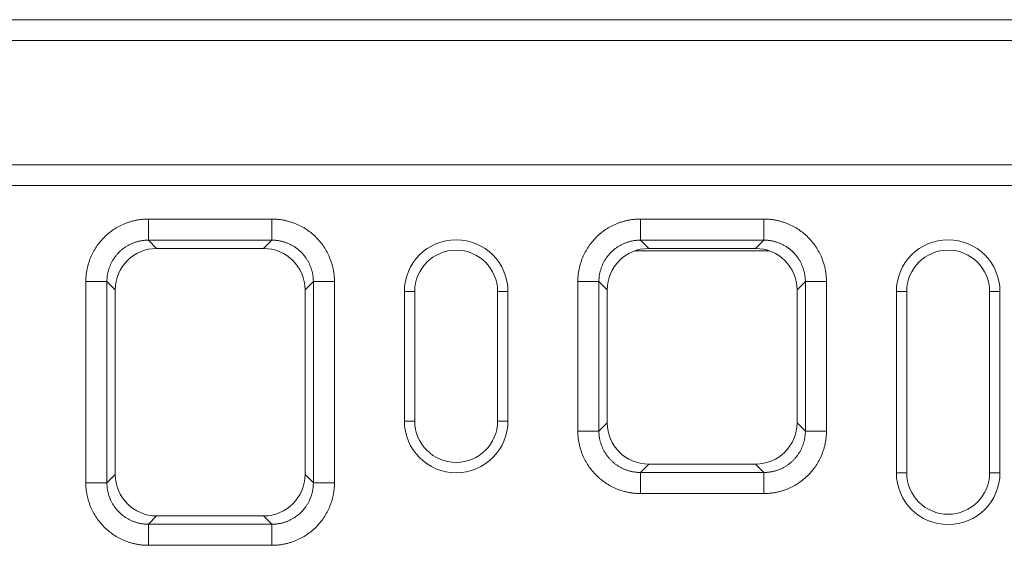
# Model space of a CAD drawing. Units: millimetres. Extents: x 277 to 5878, y 309 to 4347.
# Drawn here: x 2124 to 2314, y 3549 to 3650 of the extents above; entities that cross this region are included whole.
import ezdxf

# ---------------------------------------------------------------- set-up
doc = ezdxf.new("R2010")
doc.units = ezdxf.units.MM
doc.layers.add('DUENN-18', color=10, linetype='Continuous', lineweight=9)

msp = doc.modelspace()

# ---------------------------------------------------------------- linework, layer by layer
at = {"layer": 'DUENN-18'}
for p, q in [((1992.859, 3650.4913, 156.4479), (2992.859, 3650.4913, 156.4479)), ((1992.859, 3646.4913, 156.4479), (2992.859, 3646.4913, 156.4479)), ((1992.859, 3622.4913, 156.4479), (2992.859, 3622.4913, 156.4479)), ((1992.859, 3618.4913, 156.4479), (2992.859, 3618.4913, 156.4479)), ((2148.4288, 3611.9913, 156.4479), (2172.2891, 3611.9913, 156.4479)), ((2243.4288, 3611.9913, 156.4479), (2267.2891, 3611.9913, 156.4479)), ((2172.2891, 3607.9203, 156.4479), (2148.4288, 3607.9203, 156.4479)), ((2148.4288, 3607.9203, 156.4479), (2150.0334, 3606.3156, 156.4479)), ((2170.6845, 3606.3156, 156.4479), (2172.2891, 3607.9203, 156.4479)), ((2267.2891, 3607.9203, 156.4479), (2243.4288, 3607.9203, 156.4479)), ((2243.4288, 3607.9203, 156.4479), (2245.0334, 3606.3156, 156.4479)), ((2265.6845, 3606.3156, 156.4479), (2267.2891, 3607.9203, 156.4479)), ((2150.0334, 3606.3156, 156.4479), (2170.6845, 3606.3156, 156.4479)), ((2242.454, 3605.8884, 156.4479), (2268.2639, 3605.8884, 156.4479)), ((2245.0334, 3606.3156, 156.4479), (2265.6845, 3606.3156, 156.4479)), ((2136.359, 3561.0612, 156.4479), (2136.359, 3599.9215, 156.4479)), ((2140.43, 3599.9215, 156.4479), (2140.43, 3561.0612, 156.4479)), ((2142.0347, 3598.3169, 156.4479), (2140.43, 3599.9215, 156.4479)), ((2180.2879, 3599.9215, 156.4479), (2178.6833, 3598.3169, 156.4479)), ((2180.2879, 3561.0612, 156.4479), (2180.2879, 3599.9215, 156.4479)), ((2184.359, 3599.9215, 156.4479), (2184.359, 3561.0612, 156.4479)), ((2231.359, 3571.0612, 156.4479), (2231.359, 3599.9215, 156.4479)), ((2235.43, 3599.9215, 156.4479), (2235.43, 3571.0612, 156.4479)), ((2237.0347, 3598.3169, 156.4479), (2235.43, 3599.9215, 156.4479)), ((2275.2879, 3599.9215, 156.4479), (2273.6833, 3598.3169, 156.4479)), ((2275.2879, 3571.0612, 156.4479), (2275.2879, 3599.9215, 156.4479)), ((2279.359, 3599.9215, 156.4479), (2279.359, 3571.0612, 156.4479)), ((2142.0347, 3562.6658, 156.4479), (2142.0347, 3598.3169, 156.4479)), ((2178.6833, 3562.6658, 156.4479), (2178.6833, 3598.3169, 156.4479)), ((2199.859, 3597.9913, 156.4479), (2197.859, 3597.9913, 156.4479)), ((2197.859, 3597.9913, 156.4479), (2197.859, 3572.9913, 156.4479)), ((2199.859, 3597.9913, 156.4479), (2199.859, 3572.9913, 156.4479)), ((2215.859, 3597.9913, 156.4479), (2215.859, 3572.9913, 156.4479)), ((2215.859, 3597.9913, 156.4479), (2217.859, 3597.9913, 156.4479)), ((2217.859, 3597.9913, 156.4479), (2217.859, 3572.9913, 156.4479)), ((2237.0347, 3572.6658, 156.4479), (2237.0347, 3598.3169, 156.4479)), ((2273.6833, 3572.6658, 156.4479), (2273.6833, 3598.3169, 156.4479)), ((2294.859, 3597.9913, 156.4479), (2292.859, 3597.9913, 156.4479)), ((2292.859, 3597.9913, 156.4479), (2292.859, 3562.9913, 156.4479)), ((2294.859, 3597.9913, 156.4479), (2294.859, 3562.9913, 156.4479)), ((2310.859, 3597.9913, 156.4479), (2312.859, 3597.9913, 156.4479)), ((2310.859, 3597.9913, 156.4479), (2310.859, 3562.9913, 156.4479)), ((2312.859, 3597.9913, 156.4479), (2312.859, 3562.9913, 156.4479)), ((2199.859, 3572.9913, 156.4479), (2197.859, 3572.9913, 156.4479)), ((2215.859, 3572.9913, 156.4479), (2217.859, 3572.9913, 156.4479)), ((2235.43, 3571.0612, 156.4479), (2237.0347, 3572.6658, 156.4479)), ((2273.6833, 3572.6658, 156.4479), (2275.2879, 3571.0612, 156.4479)), ((2245.0334, 3564.667, 156.4479), (2243.4288, 3563.0624, 156.4479)), ((2245.0334, 3564.667, 156.4479), (2265.6845, 3564.667, 156.4479)), ((2267.2891, 3563.0624, 156.4479), (2265.6845, 3564.667, 156.4479)), ((2243.4288, 3563.0624, 156.4479), (2267.2891, 3563.0624, 156.4479)), ((2294.859, 3562.9913, 156.4479), (2292.859, 3562.9913, 156.4479)), ((2310.859, 3562.9913, 156.4479), (2312.859, 3562.9913, 156.4479)), ((2140.43, 3561.0612, 156.4479), (2142.0347, 3562.6658, 156.4479)), ((2178.6833, 3562.6658, 156.4479), (2180.2879, 3561.0612, 156.4479)), ((2267.2891, 3558.9913, 156.4479), (2243.4288, 3558.9913, 156.4479)), ((2150.0334, 3554.667, 156.4479), (2148.4288, 3553.0624, 156.4479)), ((2150.0334, 3554.667, 156.4479), (2170.6845, 3554.667, 156.4479)), ((2172.2891, 3553.0624, 156.4479), (2170.6845, 3554.667, 156.4479)), ((2148.4288, 3553.0624, 156.4479), (2172.2891, 3553.0624, 156.4479)), ((2172.2891, 3548.9913, 156.4479), (2148.4288, 3548.9913, 156.4479))]:
    msp.add_line(p, q, dxfattribs=at)
for centre, radius, start, end in [((2207.859, 3597.9913, 156.4479), 10, 0, 180), ((2302.859, 3597.9913, 156.4479), 10, 0, 180), ((2207.859, 3597.9913, 156.4479), 8, 0, 180), ((2302.859, 3597.9913, 156.4479), 8, 0, 180), ((2207.859, 3572.9913, 156.4479), 10, 180, 0), ((2207.859, 3572.9913, 156.4479), 8, 180, 0), ((2302.859, 3562.9913, 156.4479), 10, 180, 0), ((2302.859, 3562.9913, 156.4479), 8, 180, 0)]:
    msp.add_arc(centre, radius, start, end, dxfattribs=at)
for centre, major_axis in [((2150.0359, 3598.3144, 156.4479), (5.6586, -5.6586)), ((2170.6821, 3598.3144, 156.4479), (-5.6586, -5.6586)), ((2245.0359, 3598.3144, 156.4479), (5.6586, -5.6586)), ((2265.6821, 3598.3144, 156.4479), (-5.6586, -5.6586)), ((2245.0359, 3572.6682, 156.4479), (5.6586, 5.6586)), ((2265.6821, 3572.6682, 156.4479), (-5.6586, 5.6586)), ((2150.0359, 3562.6682, 156.4479), (5.6586, 5.6586)), ((2170.6821, 3562.6682, 156.4479), (-5.6586, 5.6586))]:
    msp.add_ellipse(centre, major_axis=major_axis, ratio=0.99969546, start_param=2.35634678, end_param=3.92683852, dxfattribs=at)
for points, knots in [([(2136.359, 3599.9215, 156.4479), (2136.3595, 3600.0341, 156.4479), (2136.3604, 3600.2589, 156.4479), (2136.3741, 3600.5955, 156.4479), (2136.3966, 3600.9309, 156.4479), (2136.429, 3601.265, 156.4479), (2136.471, 3601.5979, 156.4479), (2136.5225, 3601.9296, 156.4479), (2136.5837, 3602.26, 156.4479), (2136.6546, 3602.5891, 156.4479), (2136.735, 3602.9171, 156.4479), (2136.8251, 3603.2437, 156.4479), (2136.9247, 3603.5692, 156.4479), (2137.034, 3603.8934, 156.4479), (2137.153, 3604.2163, 156.4479), (2137.5323, 3605.1658, 156.4479), (2138.3295, 3606.6737, 156.4479), (2139.8394, 3608.5104, 156.4479), (2141.6764, 3610.0207, 156.4479), (2143.286, 3610.8716, 156.4479), (2144.4532, 3611.32, 156.4479), (2145.1034, 3611.5294, 156.4479), (2145.7587, 3611.7002, 156.4479), (2146.4191, 3611.8326, 156.4479), (2147.0845, 3611.9257, 156.4479), (2147.755, 3611.9829, 156.4479), (2148.2039, 3611.9885, 156.4479), (2148.4288, 3611.9913, 156.4479)], [0, 0, 0, 0, 0.01782996, 0.03560696, 0.05334562, 0.07106063, 0.08876677, 0.1064788, 0.12421151, 0.1419796, 0.15979772, 0.17768036, 0.19564188, 0.21369645, 0.231858, 0.25014023, 0.37564211, 0.50001194, 0.62433139, 0.74988368, 0.78631262, 0.8223174, 0.85801059, 0.89350772, 0.92892624, 0.96438439, 1, 1, 1, 1]), ([(2172.2891, 3611.9913, 156.4479), (2172.4017, 3611.9908, 156.4479), (2172.6265, 3611.9899, 156.4479), (2172.9632, 3611.9762, 156.4479), (2173.2985, 3611.9537, 156.4479), (2173.6327, 3611.9213, 156.4479), (2173.9656, 3611.8793, 156.4479), (2174.2972, 3611.8277, 156.4479), (2174.6276, 3611.7665, 156.4479), (2174.9568, 3611.6957, 156.4479), (2175.2847, 3611.6153, 156.4479), (2175.6114, 3611.5252, 156.4479), (2175.9368, 3611.4255, 156.4479), (2176.261, 3611.3162, 156.4479), (2176.584, 3611.1973, 156.4479), (2177.5335, 3610.818, 156.4479), (2179.0413, 3610.0208, 156.4479), (2180.8781, 3608.5109, 156.4479), (2182.3884, 3606.6739, 156.4479), (2183.2393, 3605.0643, 156.4479), (2183.6877, 3603.8971, 156.4479), (2183.8971, 3603.2469, 156.4479), (2184.0679, 3602.5916, 156.4479), (2184.2003, 3601.9312, 156.4479), (2184.2933, 3601.2658, 156.4479), (2184.3506, 3600.5952, 156.4479), (2184.3562, 3600.1464, 156.4479), (2184.359, 3599.9215, 156.4479)], [0, 0, 0, 0, 0.01782996, 0.03560696, 0.05334562, 0.07106063, 0.08876677, 0.1064788, 0.12421151, 0.1419796, 0.15979772, 0.17768036, 0.19564188, 0.21369645, 0.231858, 0.25014023, 0.37564211, 0.50001194, 0.62433139, 0.74988368, 0.78631262, 0.8223174, 0.85801059, 0.89350772, 0.92892624, 0.96438439, 1, 1, 1, 1]), ([(2231.359, 3599.9215, 156.4479), (2231.3595, 3600.0341, 156.4479), (2231.3604, 3600.2589, 156.4479), (2231.3741, 3600.5955, 156.4479), (2231.3966, 3600.9309, 156.4479), (2231.429, 3601.265, 156.4479), (2231.471, 3601.5979, 156.4479), (2231.5225, 3601.9296, 156.4479), (2231.5837, 3602.26, 156.4479), (2231.6546, 3602.5891, 156.4479), (2231.735, 3602.9171, 156.4479), (2231.8251, 3603.2437, 156.4479), (2231.9247, 3603.5692, 156.4479), (2232.034, 3603.8934, 156.4479), (2232.153, 3604.2163, 156.4479), (2232.5323, 3605.1658, 156.4479), (2233.3295, 3606.6737, 156.4479), (2234.8394, 3608.5104, 156.4479), (2236.6764, 3610.0207, 156.4479), (2238.286, 3610.8716, 156.4479), (2239.4532, 3611.32, 156.4479), (2240.1034, 3611.5294, 156.4479), (2240.7587, 3611.7002, 156.4479), (2241.4191, 3611.8326, 156.4479), (2242.0845, 3611.9257, 156.4479), (2242.755, 3611.9829, 156.4479), (2243.2039, 3611.9885, 156.4479), (2243.4288, 3611.9913, 156.4479)], [0, 0, 0, 0, 0.01782996, 0.03560696, 0.05334562, 0.07106063, 0.08876677, 0.1064788, 0.12421151, 0.1419796, 0.15979772, 0.17768036, 0.19564188, 0.21369645, 0.231858, 0.25014023, 0.37564211, 0.50001194, 0.62433139, 0.74988368, 0.78631262, 0.8223174, 0.85801059, 0.89350772, 0.92892624, 0.96438439, 1, 1, 1, 1]), ([(2267.2891, 3611.9913, 156.4479), (2267.4017, 3611.9908, 156.4479), (2267.6265, 3611.9899, 156.4479), (2267.9632, 3611.9762, 156.4479), (2268.2985, 3611.9537, 156.4479), (2268.6327, 3611.9213, 156.4479), (2268.9656, 3611.8793, 156.4479), (2269.2972, 3611.8277, 156.4479), (2269.6276, 3611.7665, 156.4479), (2269.9568, 3611.6957, 156.4479), (2270.2847, 3611.6153, 156.4479), (2270.6114, 3611.5252, 156.4479), (2270.9368, 3611.4255, 156.4479), (2271.261, 3611.3162, 156.4479), (2271.584, 3611.1973, 156.4479), (2272.5335, 3610.818, 156.4479), (2274.0413, 3610.0208, 156.4479), (2275.8781, 3608.5109, 156.4479), (2277.3884, 3606.6739, 156.4479), (2278.2393, 3605.0643, 156.4479), (2278.6877, 3603.8971, 156.4479), (2278.8971, 3603.2469, 156.4479), (2279.0679, 3602.5916, 156.4479), (2279.2003, 3601.9312, 156.4479), (2279.2933, 3601.2658, 156.4479), (2279.3506, 3600.5952, 156.4479), (2279.3562, 3600.1464, 156.4479), (2279.359, 3599.9215, 156.4479)], [0, 0, 0, 0, 0.01782996, 0.03560696, 0.05334562, 0.07106063, 0.08876677, 0.1064788, 0.12421151, 0.1419796, 0.15979772, 0.17768036, 0.19564188, 0.21369645, 0.231858, 0.25014023, 0.37564211, 0.50001194, 0.62433139, 0.74988368, 0.78631262, 0.8223174, 0.85801059, 0.89350772, 0.92892624, 0.96438439, 1, 1, 1, 1]), ([(2148.4288, 3607.9203, 156.4479), (2148.3377, 3607.9194, 156.4479), (2148.1556, 3607.9176, 156.4479), (2147.8827, 3607.9031, 156.4479), (2147.6105, 3607.88, 156.4479), (2147.3392, 3607.8474, 156.4479), (2147.0692, 3607.8057, 156.4479), (2146.8008, 3607.7547, 156.4479), (2146.5342, 3607.6946, 156.4479), (2146.2699, 3607.6254, 156.4479), (2146.0081, 3607.5473, 156.4479), (2145.7492, 3607.4602, 156.4479), (2145.4933, 3607.3644, 156.4479), (2145.2409, 3607.2599, 156.4479), (2144.9922, 3607.1468, 156.4479), (2144.7476, 3607.0253, 156.4479), (2144.5072, 3606.8955, 156.4479), (2144.2714, 3606.7576, 156.4479), (2144.0404, 3606.6117, 156.4479), (2143.8146, 3606.458, 156.4479), (2143.5941, 3606.2967, 156.4479), (2143.3793, 3606.128, 156.4479), (2143.1704, 3605.952, 156.4479), (2142.9676, 3605.769, 156.4479), (2142.7711, 3605.5792, 156.4479), (2142.5813, 3605.3827, 156.4479), (2142.3983, 3605.1799, 156.4479), (2142.2223, 3604.971, 156.4479), (2142.0536, 3604.7562, 156.4479), (2141.8923, 3604.5357, 156.4479), (2141.7386, 3604.3099, 156.4479), (2141.5927, 3604.0789, 156.4479), (2141.4548, 3603.8431, 156.4479), (2141.325, 3603.6027, 156.4479), (2141.2035, 3603.358, 156.4479), (2141.0904, 3603.1094, 156.4479), (2140.9859, 3602.8569, 156.4479), (2140.8901, 3602.6011, 156.4479), (2140.803, 3602.3422, 156.4479), (2140.7249, 3602.0804, 156.4479), (2140.6557, 3601.8161, 156.4479), (2140.5956, 3601.5495, 156.4479), (2140.5446, 3601.2811, 156.4479), (2140.5028, 3601.0111, 156.4479), (2140.4703, 3600.7398, 156.4479), (2140.4472, 3600.4676, 156.4479), (2140.4327, 3600.1947, 156.4479), (2140.4309, 3600.0125, 156.4479), (2140.43, 3599.9215, 156.4479)], [0, 0, 0, 0, 0.02174387, 0.04348711, 0.06522974, 0.0869718, 0.10871331, 0.13045431, 0.15219482, 0.17393487, 0.19567449, 0.21741371, 0.23915255, 0.26089105, 0.28262923, 0.30436713, 0.32610476, 0.34784217, 0.36957938, 0.39131641, 0.4130533, 0.43479008, 0.45652677, 0.4782634, 0.5, 0.5217366, 0.54347323, 0.56520992, 0.5869467, 0.60868359, 0.63042062, 0.65215783, 0.67389524, 0.69563287, 0.71737077, 0.73910895, 0.76084745, 0.78258629, 0.80432551, 0.82606513, 0.84780518, 0.86954569, 0.89128669, 0.9130282, 0.93477026, 0.95651289, 0.97825613, 1, 1, 1, 1]), ([(2180.2879, 3599.9215, 156.4479), (2180.287, 3600.0125, 156.4479), (2180.2853, 3600.1947, 156.4479), (2180.2708, 3600.4675, 156.4479), (2180.2477, 3600.7398, 156.4479), (2180.2151, 3601.011, 156.4479), (2180.1733, 3601.281, 156.4479), (2180.1224, 3601.5495, 156.4479), (2180.0623, 3601.816, 156.4479), (2179.9931, 3602.0803, 156.4479), (2179.915, 3602.342, 156.4479), (2179.8279, 3602.601, 156.4479), (2179.7321, 3602.8568, 156.4479), (2179.6276, 3603.1092, 156.4479), (2179.5145, 3603.3579, 156.4479), (2179.393, 3603.6026, 156.4479), (2179.2633, 3603.843, 156.4479), (2179.1254, 3604.0788, 156.4479), (2178.9795, 3604.3097, 156.4479), (2178.8258, 3604.5356, 156.4479), (2178.6645, 3604.756, 156.4479), (2178.4958, 3604.9709, 156.4479), (2178.3198, 3605.1798, 156.4479), (2178.1368, 3605.3826, 156.4479), (2177.9469, 3605.579, 156.4479), (2177.7505, 3605.7689, 156.4479), (2177.5477, 3605.9519, 156.4479), (2177.3388, 3606.1279, 156.4479), (2177.124, 3606.2966, 156.4479), (2176.9035, 3606.4579, 156.4479), (2176.6777, 3606.6116, 156.4479), (2176.4467, 3606.7575, 156.4479), (2176.2109, 3606.8954, 156.4479), (2175.9705, 3607.0252, 156.4479), (2175.7258, 3607.1467, 156.4479), (2175.4771, 3607.2598, 156.4479), (2175.2247, 3607.3643, 156.4479), (2174.9689, 3607.4602, 156.4479), (2174.7099, 3607.5472, 156.4479), (2174.4481, 3607.6254, 156.4479), (2174.1838, 3607.6946, 156.4479), (2173.9173, 3607.7547, 156.4479), (2173.6488, 3607.8057, 156.4479), (2173.3788, 3607.8474, 156.4479), (2173.1075, 3607.88, 156.4479), (2172.8353, 3607.9031, 156.4479), (2172.5624, 3607.9176, 156.4479), (2172.3802, 3607.9194, 156.4479), (2172.2891, 3607.9203, 156.4479)], [0, 0, 0, 0, 0.02174256, 0.04348455, 0.065226, 0.08696693, 0.10870737, 0.13044735, 0.1521869, 0.17392605, 0.19566482, 0.21740326, 0.23914137, 0.26087921, 0.28261678, 0.30435412, 0.32609127, 0.34782824, 0.36956506, 0.39130178, 0.41303841, 0.43477498, 0.45651152, 0.47824807, 0.49998464, 0.52172127, 0.54345799, 0.56519483, 0.5869318, 0.60866895, 0.63040631, 0.65214389, 0.67388173, 0.69561986, 0.71735831, 0.7390971, 0.76083627, 0.78257584, 0.80431584, 0.8260563, 0.84779725, 0.86953872, 0.89128073, 0.91302332, 0.93476651, 0.95651034, 0.97825482, 1, 1, 1, 1]), ([(2243.4288, 3607.9203, 156.4479), (2243.3377, 3607.9194, 156.4479), (2243.1556, 3607.9176, 156.4479), (2242.8827, 3607.9031, 156.4479), (2242.6105, 3607.88, 156.4479), (2242.3392, 3607.8474, 156.4479), (2242.0692, 3607.8057, 156.4479), (2241.8008, 3607.7547, 156.4479), (2241.5342, 3607.6946, 156.4479), (2241.2699, 3607.6254, 156.4479), (2241.0081, 3607.5473, 156.4479), (2240.7492, 3607.4602, 156.4479), (2240.4933, 3607.3644, 156.4479), (2240.2409, 3607.2599, 156.4479), (2239.9922, 3607.1468, 156.4479), (2239.7476, 3607.0253, 156.4479), (2239.5072, 3606.8955, 156.4479), (2239.2714, 3606.7576, 156.4479), (2239.0404, 3606.6117, 156.4479), (2238.8146, 3606.458, 156.4479), (2238.5941, 3606.2967, 156.4479), (2238.3793, 3606.128, 156.4479), (2238.1704, 3605.952, 156.4479), (2237.9676, 3605.769, 156.4479), (2237.7711, 3605.5792, 156.4479), (2237.5813, 3605.3827, 156.4479), (2237.3983, 3605.1799, 156.4479), (2237.2223, 3604.971, 156.4479), (2237.0536, 3604.7562, 156.4479), (2236.8923, 3604.5357, 156.4479), (2236.7386, 3604.3099, 156.4479), (2236.5927, 3604.0789, 156.4479), (2236.4548, 3603.8431, 156.4479), (2236.325, 3603.6027, 156.4479), (2236.2035, 3603.358, 156.4479), (2236.0904, 3603.1094, 156.4479), (2235.9859, 3602.8569, 156.4479), (2235.8901, 3602.6011, 156.4479), (2235.803, 3602.3422, 156.4479), (2235.7249, 3602.0804, 156.4479), (2235.6557, 3601.8161, 156.4479), (2235.5956, 3601.5495, 156.4479), (2235.5446, 3601.2811, 156.4479), (2235.5028, 3601.0111, 156.4479), (2235.4703, 3600.7398, 156.4479), (2235.4472, 3600.4676, 156.4479), (2235.4327, 3600.1947, 156.4479), (2235.4309, 3600.0125, 156.4479), (2235.43, 3599.9215, 156.4479)], [0, 0, 0, 0, 0.021743869, 0.043487106, 0.06522974, 0.0869718, 0.108713315, 0.130454312, 0.152194821, 0.173934871, 0.195674489, 0.217413706, 0.23915255, 0.260891048, 0.282629231, 0.304367126, 0.326104763, 0.347842171, 0.369579377, 0.391316411, 0.413053301, 0.434790076, 0.456526765, 0.478263397, 0.5, 0.521736603, 0.543473235, 0.565209924, 0.586946699, 0.608683589, 0.630420623, 0.652157829, 0.673895237, 0.695632874, 0.717370769, 0.739108952, 0.76084745, 0.782586294, 0.804325511, 0.826065129, 0.847805179, 0.869545688, 0.891286685, 0.9130282, 0.93477026, 0.956512894, 0.978256131, 1, 1, 1, 1]), ([(2275.2879, 3599.9215, 156.4479), (2275.287, 3600.0125, 156.4479), (2275.2853, 3600.1947, 156.4479), (2275.2708, 3600.4675, 156.4479), (2275.2477, 3600.7398, 156.4479), (2275.2151, 3601.011, 156.4479), (2275.1733, 3601.281, 156.4479), (2275.1224, 3601.5495, 156.4479), (2275.0623, 3601.816, 156.4479), (2274.9931, 3602.0803, 156.4479), (2274.915, 3602.342, 156.4479), (2274.8279, 3602.601, 156.4479), (2274.7321, 3602.8568, 156.4479), (2274.6276, 3603.1092, 156.4479), (2274.5145, 3603.3579, 156.4479), (2274.393, 3603.6026, 156.4479), (2274.2633, 3603.843, 156.4479), (2274.1254, 3604.0788, 156.4479), (2273.9795, 3604.3097, 156.4479), (2273.8258, 3604.5356, 156.4479), (2273.6645, 3604.756, 156.4479), (2273.4958, 3604.9709, 156.4479), (2273.3198, 3605.1798, 156.4479), (2273.1368, 3605.3826, 156.4479), (2272.9469, 3605.579, 156.4479), (2272.7505, 3605.7689, 156.4479), (2272.5477, 3605.9519, 156.4479), (2272.3388, 3606.1279, 156.4479), (2272.124, 3606.2966, 156.4479), (2271.9035, 3606.4579, 156.4479), (2271.6777, 3606.6116, 156.4479), (2271.4467, 3606.7575, 156.4479), (2271.2109, 3606.8954, 156.4479), (2270.9705, 3607.0252, 156.4479), (2270.7258, 3607.1467, 156.4479), (2270.4771, 3607.2598, 156.4479), (2270.2247, 3607.3643, 156.4479), (2269.9689, 3607.4602, 156.4479), (2269.7099, 3607.5472, 156.4479), (2269.4481, 3607.6254, 156.4479), (2269.1838, 3607.6946, 156.4479), (2268.9173, 3607.7547, 156.4479), (2268.6488, 3607.8057, 156.4479), (2268.3788, 3607.8474, 156.4479), (2268.1075, 3607.88, 156.4479), (2267.8353, 3607.9031, 156.4479), (2267.5624, 3607.9176, 156.4479), (2267.3802, 3607.9194, 156.4479), (2267.2891, 3607.9203, 156.4479)], [0, 0, 0, 0, 0.02174256, 0.04348455, 0.065226, 0.08696693, 0.10870737, 0.13044735, 0.1521869, 0.17392605, 0.19566482, 0.21740326, 0.23914137, 0.26087921, 0.28261678, 0.30435412, 0.32609127, 0.34782824, 0.36956506, 0.39130178, 0.41303841, 0.43477498, 0.45651152, 0.47824807, 0.49998464, 0.52172127, 0.54345799, 0.56519483, 0.5869318, 0.60866895, 0.63040631, 0.65214389, 0.67388173, 0.69561986, 0.71735831, 0.7390971, 0.76083627, 0.78257584, 0.80431584, 0.8260563, 0.84779725, 0.86953872, 0.89128073, 0.91302332, 0.93476651, 0.95651034, 0.97825482, 1, 1, 1, 1]), ([(2243.4288, 3558.9913, 156.4479), (2243.3162, 3558.9918, 156.4479), (2243.0914, 3558.9928, 156.4479), (2242.7548, 3559.0064, 156.4479), (2242.4194, 3559.029, 156.4479), (2242.0853, 3559.0614, 156.4479), (2241.7524, 3559.1033, 156.4479), (2241.4207, 3559.1549, 156.4479), (2241.0903, 3559.2161, 156.4479), (2240.7612, 3559.2869, 156.4479), (2240.4332, 3559.3674, 156.4479), (2240.1065, 3559.4574, 156.4479), (2239.7811, 3559.5571, 156.4479), (2239.4569, 3559.6664, 156.4479), (2239.134, 3559.7853, 156.4479), (2238.1845, 3560.1646, 156.4479), (2236.6766, 3560.9618, 156.4479), (2234.8399, 3562.4717, 156.4479), (2233.3296, 3564.3088, 156.4479), (2232.4787, 3565.9184, 156.4479), (2232.0303, 3567.0855, 156.4479), (2231.8208, 3567.7358, 156.4479), (2231.6501, 3568.391, 156.4479), (2231.5177, 3569.0514, 156.4479), (2231.4246, 3569.7169, 156.4479), (2231.3674, 3570.3874, 156.4479), (2231.3618, 3570.8362, 156.4479), (2231.359, 3571.0612, 156.4479)], [0, 0, 0, 0, 0.01782996, 0.03560696, 0.05334562, 0.07106063, 0.08876677, 0.1064788, 0.12421151, 0.1419796, 0.15979772, 0.17768036, 0.19564188, 0.21369645, 0.231858, 0.25014023, 0.37564211, 0.50001194, 0.62433139, 0.74988368, 0.78631262, 0.8223174, 0.85801059, 0.89350772, 0.92892624, 0.96438439, 1, 1, 1, 1]), ([(2235.43, 3571.0612, 156.4479), (2235.4309, 3570.9701, 156.4479), (2235.4327, 3570.788, 156.4479), (2235.4472, 3570.5151, 156.4479), (2235.4703, 3570.2428, 156.4479), (2235.5028, 3569.9715, 156.4479), (2235.5446, 3569.7015, 156.4479), (2235.5956, 3569.4331, 156.4479), (2235.6557, 3569.1666, 156.4479), (2235.7249, 3568.9023, 156.4479), (2235.803, 3568.6405, 156.4479), (2235.8901, 3568.3815, 156.4479), (2235.9859, 3568.1257, 156.4479), (2236.0904, 3567.8733, 156.4479), (2236.2035, 3567.6246, 156.4479), (2236.325, 3567.3799, 156.4479), (2236.4548, 3567.1395, 156.4479), (2236.5927, 3566.9037, 156.4479), (2236.7386, 3566.6728, 156.4479), (2236.8923, 3566.4469, 156.4479), (2237.0536, 3566.2265, 156.4479), (2237.2223, 3566.0116, 156.4479), (2237.3983, 3565.8027, 156.4479), (2237.5813, 3565.5999, 156.4479), (2237.7711, 3565.4035, 156.4479), (2237.9676, 3565.2137, 156.4479), (2238.1704, 3565.0306, 156.4479), (2238.3793, 3564.8547, 156.4479), (2238.5941, 3564.6859, 156.4479), (2238.8146, 3564.5246, 156.4479), (2239.0404, 3564.3709, 156.4479), (2239.2714, 3564.225, 156.4479), (2239.5072, 3564.0871, 156.4479), (2239.7476, 3563.9573, 156.4479), (2239.9922, 3563.8358, 156.4479), (2240.2409, 3563.7228, 156.4479), (2240.4933, 3563.6182, 156.4479), (2240.7492, 3563.5224, 156.4479), (2241.0081, 3563.4354, 156.4479), (2241.2699, 3563.3572, 156.4479), (2241.5342, 3563.288, 156.4479), (2241.8008, 3563.2279, 156.4479), (2242.0692, 3563.177, 156.4479), (2242.3392, 3563.1352, 156.4479), (2242.6105, 3563.1026, 156.4479), (2242.8827, 3563.0795, 156.4479), (2243.1556, 3563.065, 156.4479), (2243.3377, 3563.0633, 156.4479), (2243.4288, 3563.0624, 156.4479)], [0, 0, 0, 0, 0.021743869, 0.043487106, 0.06522974, 0.0869718, 0.108713315, 0.130454312, 0.152194821, 0.173934871, 0.195674489, 0.217413706, 0.23915255, 0.260891048, 0.282629231, 0.304367126, 0.326104763, 0.347842171, 0.369579377, 0.391316411, 0.413053301, 0.434790076, 0.456526765, 0.478263397, 0.5, 0.521736603, 0.543473235, 0.565209924, 0.586946699, 0.608683589, 0.630420623, 0.652157829, 0.673895237, 0.695632874, 0.717370769, 0.739108952, 0.76084745, 0.782586294, 0.804325511, 0.826065129, 0.847805179, 0.869545688, 0.891286685, 0.9130282, 0.93477026, 0.956512894, 0.978256131, 1, 1, 1, 1]), ([(2279.359, 3571.0612, 156.4479), (2279.3585, 3570.9486, 156.4479), (2279.3575, 3570.7237, 156.4479), (2279.3439, 3570.3871, 156.4479), (2279.3213, 3570.0518, 156.4479), (2279.2889, 3569.7176, 156.4479), (2279.247, 3569.3847, 156.4479), (2279.1954, 3569.0531, 156.4479), (2279.1342, 3568.7227, 156.4479), (2279.0634, 3568.3935, 156.4479), (2278.9829, 3568.0656, 156.4479), (2278.8929, 3567.7389, 156.4479), (2278.7932, 3567.4135, 156.4479), (2278.6839, 3567.0893, 156.4479), (2278.565, 3566.7663, 156.4479), (2278.1857, 3565.8168, 156.4479), (2277.3885, 3564.309, 156.4479), (2275.8786, 3562.4722, 156.4479), (2274.0415, 3560.9619, 156.4479), (2272.4319, 3560.111, 156.4479), (2271.2648, 3559.6626, 156.4479), (2270.6145, 3559.4532, 156.4479), (2269.9592, 3559.2824, 156.4479), (2269.2989, 3559.15, 156.4479), (2268.6334, 3559.057, 156.4479), (2267.9629, 3558.9997, 156.4479), (2267.514, 3558.9941, 156.4479), (2267.2891, 3558.9913, 156.4479)], [0, 0, 0, 0, 0.01782996, 0.03560696, 0.05334562, 0.07106063, 0.08876677, 0.1064788, 0.12421151, 0.1419796, 0.15979772, 0.17768036, 0.19564188, 0.21369645, 0.231858, 0.25014023, 0.37564211, 0.50001194, 0.62433139, 0.74988368, 0.78631262, 0.8223174, 0.85801059, 0.89350772, 0.92892624, 0.96438439, 1, 1, 1, 1]), ([(2267.2891, 3563.0624, 156.4479), (2267.3802, 3563.0633, 156.4479), (2267.5624, 3563.065, 156.4479), (2267.8353, 3563.0795, 156.4479), (2268.1075, 3563.1026, 156.4479), (2268.3788, 3563.1352, 156.4479), (2268.6488, 3563.177, 156.4479), (2268.9173, 3563.228, 156.4479), (2269.1838, 3563.2881, 156.4479), (2269.4481, 3563.3572, 156.4479), (2269.7099, 3563.4354, 156.4479), (2269.9689, 3563.5225, 156.4479), (2270.2247, 3563.6183, 156.4479), (2270.4771, 3563.7228, 156.4479), (2270.7258, 3563.8359, 156.4479), (2270.9705, 3563.9574, 156.4479), (2271.2109, 3564.0872, 156.4479), (2271.4467, 3564.2251, 156.4479), (2271.6777, 3564.371, 156.4479), (2271.9035, 3564.5247, 156.4479), (2272.124, 3564.686, 156.4479), (2272.3388, 3564.8548, 156.4479), (2272.5477, 3565.0308, 156.4479), (2272.7505, 3565.2138, 156.4479), (2272.9469, 3565.4036, 156.4479), (2273.1368, 3565.6001, 156.4479), (2273.3198, 3565.8029, 156.4479), (2273.4958, 3566.0118, 156.4479), (2273.6645, 3566.2266, 156.4479), (2273.8258, 3566.4471, 156.4479), (2273.9795, 3566.6729, 156.4479), (2274.1254, 3566.9039, 156.4479), (2274.2633, 3567.1397, 156.4479), (2274.393, 3567.3801, 156.4479), (2274.5145, 3567.6247, 156.4479), (2274.6276, 3567.8734, 156.4479), (2274.7321, 3568.1258, 156.4479), (2274.8279, 3568.3817, 156.4479), (2274.915, 3568.6406, 156.4479), (2274.9931, 3568.9024, 156.4479), (2275.0623, 3569.1667, 156.4479), (2275.1224, 3569.4332, 156.4479), (2275.1733, 3569.7016, 156.4479), (2275.2151, 3569.9716, 156.4479), (2275.2477, 3570.2429, 156.4479), (2275.2708, 3570.5151, 156.4479), (2275.2853, 3570.788, 156.4479), (2275.287, 3570.9701, 156.4479), (2275.2879, 3571.0612, 156.4479)], [0, 0, 0, 0, 0.02174518, 0.04348966, 0.06523349, 0.08697668, 0.10871927, 0.13046128, 0.15220275, 0.1739437, 0.19568416, 0.21742416, 0.23916373, 0.2609029, 0.28264169, 0.30438014, 0.32611827, 0.34785611, 0.36959369, 0.39133105, 0.4130682, 0.43480517, 0.45654201, 0.47827873, 0.50001536, 0.52175193, 0.54348848, 0.56522502, 0.58696159, 0.60869822, 0.63043494, 0.65217176, 0.67390873, 0.69564588, 0.71738322, 0.73912079, 0.76085863, 0.78259674, 0.80433518, 0.82607395, 0.8478131, 0.86955265, 0.89129263, 0.91303307, 0.934774, 0.95651545, 0.97825744, 1, 1, 1, 1]), ([(2148.4288, 3548.9913, 156.4479), (2148.3162, 3548.9918, 156.4479), (2148.0914, 3548.9928, 156.4479), (2147.7548, 3549.0064, 156.4479), (2147.4194, 3549.029, 156.4479), (2147.0853, 3549.0614, 156.4479), (2146.7524, 3549.1033, 156.4479), (2146.4207, 3549.1549, 156.4479), (2146.0903, 3549.2161, 156.4479), (2145.7612, 3549.2869, 156.4479), (2145.4332, 3549.3674, 156.4479), (2145.1065, 3549.4574, 156.4479), (2144.7811, 3549.5571, 156.4479), (2144.4569, 3549.6664, 156.4479), (2144.134, 3549.7853, 156.4479), (2143.1845, 3550.1646, 156.4479), (2141.6766, 3550.9618, 156.4479), (2139.8399, 3552.4717, 156.4479), (2138.3296, 3554.3088, 156.4479), (2137.4787, 3555.9184, 156.4479), (2137.0303, 3557.0855, 156.4479), (2136.8208, 3557.7358, 156.4479), (2136.6501, 3558.391, 156.4479), (2136.5177, 3559.0514, 156.4479), (2136.4246, 3559.7169, 156.4479), (2136.3674, 3560.3874, 156.4479), (2136.3618, 3560.8362, 156.4479), (2136.359, 3561.0612, 156.4479)], [0, 0, 0, 0, 0.017829959, 0.035606963, 0.05334562, 0.071060634, 0.088766766, 0.1064788, 0.124211506, 0.141979602, 0.159797718, 0.177680361, 0.195641883, 0.213696446, 0.231857995, 0.250140232, 0.375642114, 0.500011943, 0.624331385, 0.749883677, 0.786312615, 0.822317396, 0.858010586, 0.893507718, 0.928926242, 0.96438439, 1, 1, 1, 1]), ([(2140.43, 3561.0612, 156.4479), (2140.4309, 3560.9701, 156.4479), (2140.4327, 3560.788, 156.4479), (2140.4472, 3560.5151, 156.4479), (2140.4703, 3560.2428, 156.4479), (2140.5028, 3559.9715, 156.4479), (2140.5446, 3559.7015, 156.4479), (2140.5956, 3559.4331, 156.4479), (2140.6557, 3559.1666, 156.4479), (2140.7249, 3558.9023, 156.4479), (2140.803, 3558.6405, 156.4479), (2140.8901, 3558.3815, 156.4479), (2140.9859, 3558.1257, 156.4479), (2141.0904, 3557.8733, 156.4479), (2141.2035, 3557.6246, 156.4479), (2141.325, 3557.3799, 156.4479), (2141.4548, 3557.1395, 156.4479), (2141.5927, 3556.9037, 156.4479), (2141.7386, 3556.6728, 156.4479), (2141.8923, 3556.4469, 156.4479), (2142.0536, 3556.2265, 156.4479), (2142.2223, 3556.0116, 156.4479), (2142.3983, 3555.8027, 156.4479), (2142.5813, 3555.5999, 156.4479), (2142.7711, 3555.4035, 156.4479), (2142.9676, 3555.2137, 156.4479), (2143.1704, 3555.0306, 156.4479), (2143.3793, 3554.8547, 156.4479), (2143.5941, 3554.6859, 156.4479), (2143.8146, 3554.5246, 156.4479), (2144.0404, 3554.3709, 156.4479), (2144.2714, 3554.225, 156.4479), (2144.5072, 3554.0871, 156.4479), (2144.7476, 3553.9573, 156.4479), (2144.9922, 3553.8358, 156.4479), (2145.2409, 3553.7228, 156.4479), (2145.4933, 3553.6182, 156.4479), (2145.7492, 3553.5224, 156.4479), (2146.0081, 3553.4354, 156.4479), (2146.2699, 3553.3572, 156.4479), (2146.5342, 3553.288, 156.4479), (2146.8008, 3553.2279, 156.4479), (2147.0692, 3553.177, 156.4479), (2147.3392, 3553.1352, 156.4479), (2147.6105, 3553.1026, 156.4479), (2147.8827, 3553.0795, 156.4479), (2148.1556, 3553.065, 156.4479), (2148.3377, 3553.0633, 156.4479), (2148.4288, 3553.0624, 156.4479)], [0, 0, 0, 0, 0.02174387, 0.04348711, 0.06522974, 0.0869718, 0.10871331, 0.13045431, 0.15219482, 0.17393487, 0.19567449, 0.21741371, 0.23915255, 0.26089105, 0.28262923, 0.30436713, 0.32610476, 0.34784217, 0.36957938, 0.39131641, 0.4130533, 0.43479008, 0.45652677, 0.4782634, 0.5, 0.5217366, 0.54347323, 0.56520992, 0.5869467, 0.60868359, 0.63042062, 0.65215783, 0.67389524, 0.69563287, 0.71737077, 0.73910895, 0.76084745, 0.78258629, 0.80432551, 0.82606513, 0.84780518, 0.86954569, 0.89128669, 0.9130282, 0.93477026, 0.95651289, 0.97825613, 1, 1, 1, 1]), ([(2184.359, 3561.0612, 156.4479), (2184.3585, 3560.9486, 156.4479), (2184.3575, 3560.7237, 156.4479), (2184.3439, 3560.3871, 156.4479), (2184.3213, 3560.0518, 156.4479), (2184.2889, 3559.7176, 156.4479), (2184.247, 3559.3847, 156.4479), (2184.1954, 3559.0531, 156.4479), (2184.1342, 3558.7227, 156.4479), (2184.0634, 3558.3935, 156.4479), (2183.9829, 3558.0656, 156.4479), (2183.8929, 3557.7389, 156.4479), (2183.7932, 3557.4135, 156.4479), (2183.6839, 3557.0893, 156.4479), (2183.565, 3556.7663, 156.4479), (2183.1857, 3555.8168, 156.4479), (2182.3885, 3554.309, 156.4479), (2180.8786, 3552.4722, 156.4479), (2179.0415, 3550.9619, 156.4479), (2177.4319, 3550.111, 156.4479), (2176.2648, 3549.6626, 156.4479), (2175.6145, 3549.4532, 156.4479), (2174.9592, 3549.2824, 156.4479), (2174.2989, 3549.15, 156.4479), (2173.6334, 3549.057, 156.4479), (2172.9629, 3548.9997, 156.4479), (2172.514, 3548.9941, 156.4479), (2172.2891, 3548.9913, 156.4479)], [0, 0, 0, 0, 0.01782996, 0.03560696, 0.05334562, 0.07106063, 0.08876677, 0.1064788, 0.12421151, 0.1419796, 0.15979772, 0.17768036, 0.19564188, 0.21369645, 0.231858, 0.25014023, 0.37564211, 0.50001194, 0.62433139, 0.74988368, 0.78631262, 0.8223174, 0.85801059, 0.89350772, 0.92892624, 0.96438439, 1, 1, 1, 1]), ([(2172.2891, 3553.0624, 156.4479), (2172.3802, 3553.0633, 156.4479), (2172.5624, 3553.065, 156.4479), (2172.8353, 3553.0795, 156.4479), (2173.1075, 3553.1026, 156.4479), (2173.3788, 3553.1352, 156.4479), (2173.6488, 3553.177, 156.4479), (2173.9173, 3553.228, 156.4479), (2174.1838, 3553.2881, 156.4479), (2174.4481, 3553.3572, 156.4479), (2174.7099, 3553.4354, 156.4479), (2174.9689, 3553.5225, 156.4479), (2175.2247, 3553.6183, 156.4479), (2175.4771, 3553.7228, 156.4479), (2175.7258, 3553.8359, 156.4479), (2175.9705, 3553.9574, 156.4479), (2176.2109, 3554.0872, 156.4479), (2176.4467, 3554.2251, 156.4479), (2176.6777, 3554.371, 156.4479), (2176.9035, 3554.5247, 156.4479), (2177.124, 3554.686, 156.4479), (2177.3388, 3554.8548, 156.4479), (2177.5477, 3555.0308, 156.4479), (2177.7505, 3555.2138, 156.4479), (2177.9469, 3555.4036, 156.4479), (2178.1368, 3555.6001, 156.4479), (2178.3198, 3555.8029, 156.4479), (2178.4958, 3556.0118, 156.4479), (2178.6645, 3556.2266, 156.4479), (2178.8258, 3556.4471, 156.4479), (2178.9795, 3556.6729, 156.4479), (2179.1254, 3556.9039, 156.4479), (2179.2633, 3557.1397, 156.4479), (2179.393, 3557.3801, 156.4479), (2179.5145, 3557.6247, 156.4479), (2179.6276, 3557.8734, 156.4479), (2179.7321, 3558.1258, 156.4479), (2179.8279, 3558.3817, 156.4479), (2179.915, 3558.6406, 156.4479), (2179.9931, 3558.9024, 156.4479), (2180.0623, 3559.1667, 156.4479), (2180.1224, 3559.4332, 156.4479), (2180.1733, 3559.7016, 156.4479), (2180.2151, 3559.9716, 156.4479), (2180.2477, 3560.2429, 156.4479), (2180.2708, 3560.5151, 156.4479), (2180.2853, 3560.788, 156.4479), (2180.287, 3560.9701, 156.4479), (2180.2879, 3561.0612, 156.4479)], [0, 0, 0, 0, 0.021745176, 0.043489662, 0.065233487, 0.086976679, 0.108719268, 0.130461282, 0.152202749, 0.173943699, 0.19568416, 0.217424161, 0.23916373, 0.260902896, 0.282641689, 0.304380136, 0.326118266, 0.347856109, 0.369593692, 0.391331045, 0.413068197, 0.434805175, 0.456542009, 0.478278727, 0.500015359, 0.521751933, 0.543488477, 0.565225021, 0.586961592, 0.608698221, 0.630434935, 0.652171764, 0.673908735, 0.695645878, 0.717383222, 0.739120795, 0.760858625, 0.782596743, 0.804335176, 0.826073952, 0.847813102, 0.869552653, 0.891292635, 0.913033075, 0.934774003, 0.956515447, 0.978257437, 1, 1, 1, 1])]:
    msp.add_open_spline(points, degree=3, knots=knots, dxfattribs=at)
for points in [[(2148.4288, 3607.9203, 156.4479), (2148.4288, 3609.2773, 156.4479), (2148.4288, 3610.6343, 156.4479), (2148.4288, 3611.9913, 156.4479)], [(2172.2891, 3611.9913, 156.4479), (2172.2891, 3610.6343, 156.4479), (2172.2891, 3609.2773, 156.4479), (2172.2891, 3607.9203, 156.4479)], [(2243.4288, 3607.9203, 156.4479), (2243.4288, 3609.2773, 156.4479), (2243.4288, 3610.6343, 156.4479), (2243.4288, 3611.9913, 156.4479)], [(2267.2891, 3611.9913, 156.4479), (2267.2891, 3610.6343, 156.4479), (2267.2891, 3609.2773, 156.4479), (2267.2891, 3607.9203, 156.4479)], [(2140.43, 3599.9215, 156.4479), (2139.073, 3599.9215, 156.4479), (2137.716, 3599.9215, 156.4479), (2136.359, 3599.9215, 156.4479)], [(2184.359, 3599.9215, 156.4479), (2183.002, 3599.9215, 156.4479), (2181.6449, 3599.9215, 156.4479), (2180.2879, 3599.9215, 156.4479)], [(2235.43, 3599.9215, 156.4479), (2234.073, 3599.9215, 156.4479), (2232.716, 3599.9215, 156.4479), (2231.359, 3599.9215, 156.4479)], [(2279.359, 3599.9215, 156.4479), (2278.002, 3599.9215, 156.4479), (2276.6449, 3599.9215, 156.4479), (2275.2879, 3599.9215, 156.4479)], [(2235.43, 3571.0612, 156.4479), (2234.073, 3571.0612, 156.4479), (2232.716, 3571.0612, 156.4479), (2231.359, 3571.0612, 156.4479)], [(2279.359, 3571.0612, 156.4479), (2278.002, 3571.0612, 156.4479), (2276.6449, 3571.0612, 156.4479), (2275.2879, 3571.0612, 156.4479)], [(2243.4288, 3563.0624, 156.4479), (2243.4288, 3561.7054, 156.4479), (2243.4288, 3560.3483, 156.4479), (2243.4288, 3558.9913, 156.4479)], [(2267.2891, 3558.9913, 156.4479), (2267.2891, 3560.3483, 156.4479), (2267.2891, 3561.7054, 156.4479), (2267.2891, 3563.0624, 156.4479)], [(2140.43, 3561.0612, 156.4479), (2139.073, 3561.0612, 156.4479), (2137.716, 3561.0612, 156.4479), (2136.359, 3561.0612, 156.4479)], [(2184.359, 3561.0612, 156.4479), (2183.002, 3561.0612, 156.4479), (2181.6449, 3561.0612, 156.4479), (2180.2879, 3561.0612, 156.4479)], [(2148.4288, 3553.0624, 156.4479), (2148.4288, 3551.7054, 156.4479), (2148.4288, 3550.3483, 156.4479), (2148.4288, 3548.9913, 156.4479)], [(2172.2891, 3548.9913, 156.4479), (2172.2891, 3550.3483, 156.4479), (2172.2891, 3551.7054, 156.4479), (2172.2891, 3553.0624, 156.4479)]]:
    msp.add_open_spline(points, degree=3, dxfattribs=at)

doc.saveas('drawing.dxf')
